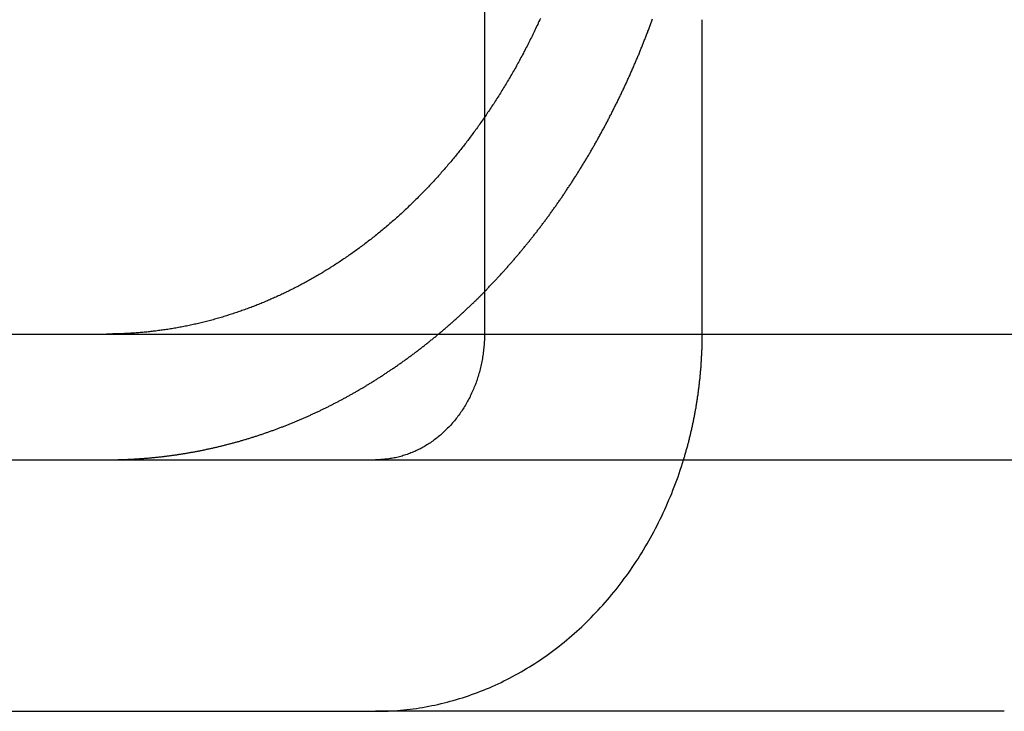
# Model space of a CAD drawing. Extents: x 3099 to 3864, y -193 to 401.
# Drawn here: x 3642 to 3650, y 308 to 314 of the extents above; entities that cross this region are included whole.
import ezdxf

# ---------------------------------------------------------------- set-up
doc = ezdxf.new("R2010")
doc.units = 0
doc.header["$LTSCALE"] = 10
doc.linetypes.add('VERDECKT', pattern=[0.375, 0.25, -0.125])
doc.layers.get('0').update_dxf_attribs({"linetype": 'CONTINUOUS'})

# ---------------------------------------------------------------- blocks, each defined once
blk = doc.blocks.new('A$C45944AD3')
at = {"color": 1, "linetype": 'VERDECKT', "extrusion": (-2e-16, 1, -2e-16)}
for p, q in [((-252.6413, 92.7045), (-252.6413, 108.7045)), ((-254.3734, 94.427), (-254.3734, 92.7045))]:
    blk.add_line(p, q, dxfattribs=at)
at = {"color": 3, "linetype": 'CONTINUOUS', "extrusion": (-2e-16, 1, -2e-16)}
for p, q in [((-254.3734, 108.6778), (-254.3734, 94.427)), ((-300.9, 92.7045), (-40.9, 92.7045)), ((-300.9, 91.7045), (-177.9176, 91.7045)), ((-260.9, 89.7045), (-255.2394, 89.7045)), ((-250.2394, 89.7045), (-255.2394, 89.7045))]:
    blk.add_line(p, q, dxfattribs=at)
at = {"color": 3}
for points in [[(-253.929, 95.2137, 0), (-253.934, 95.202, 0), (-253.94, 95.1903, 0), (-253.945, 95.1787, 0), (-253.95, 95.1671, 0), (-253.956, 95.1554, 0), (-253.961, 95.1438, 0), (-253.967, 95.1322, 0), (-253.972, 95.1206, 0), (-253.978, 95.109, 0), (-253.983, 95.0975, 0), (-253.989, 95.0859, 0), (-253.995, 95.0744, 0), (-254, 95.0629, 0), (-254.006, 95.0514, 0), (-254.012, 95.0399, 0), (-254.018, 95.0284, 0), (-254.023, 95.017, 0), (-254.029, 95.0055, 0), (-254.035, 94.9941, 0), (-254.041, 94.9827, 0), (-254.047, 94.9713, 0), (-254.053, 94.96, 0), (-254.059, 94.9487, 0), (-254.064, 94.9373, 0), (-254.07, 94.926, 0), (-254.076, 94.9148, 0), (-254.083, 94.9035, 0), (-254.089, 94.8923, 0), (-254.095, 94.8811, 0), (-254.101, 94.8699, 0), (-254.107, 94.8587, 0), (-254.113, 94.8476, 0), (-254.119, 94.8365, 0), (-254.125, 94.8254, 0), (-254.132, 94.8143, 0), (-254.138, 94.8033, 0), (-254.144, 94.7923, 0), (-254.15, 94.7813, 0), (-254.157, 94.7703, 0), (-254.163, 94.7594, 0), (-254.169, 94.7485, 0), (-254.176, 94.7376, 0), (-254.182, 94.7267, 0), (-254.189, 94.7159, 0), (-254.195, 94.7051, 0), (-254.202, 94.6943, 0), (-254.208, 94.6836, 0), (-254.215, 94.6729, 0), (-254.221, 94.6622, 0), (-254.228, 94.6515, 0), (-254.234, 94.6409, 0), (-254.241, 94.6303, 0), (-254.247, 94.6197, 0), (-254.254, 94.6092, 0), (-254.26, 94.5987, 0), (-254.267, 94.5882, 0), (-254.274, 94.5778, 0), (-254.28, 94.5674, 0), (-254.287, 94.557, 0), (-254.294, 94.5466, 0), (-254.3, 94.5363, 0), (-254.307, 94.526, 0), (-254.314, 94.5158, 0), (-254.321, 94.5056, 0), (-254.327, 94.4954, 0), (-254.334, 94.4852, 0), (-254.341, 94.4751, 0), (-254.348, 94.4651, 0), (-254.355, 94.455, 0), (-254.361, 94.445, 0), (-254.368, 94.4351, 0), (-254.375, 94.4251, 0), (-254.382, 94.4152, 0), (-254.389, 94.4054, 0), (-254.396, 94.3955, 0), (-254.402, 94.3858, 0), (-254.409, 94.376, 0), (-254.416, 94.3663, 0), (-254.423, 94.3566, 0), (-254.43, 94.347, 0), (-254.437, 94.3374, 0), (-254.444, 94.3279, 0), (-254.451, 94.3184, 0), (-254.458, 94.3089, 0), (-254.465, 94.2994, 0), (-254.472, 94.2901, 0), (-254.479, 94.2807, 0), (-254.486, 94.2714, 0), (-254.492, 94.2621, 0), (-254.499, 94.2529, 0), (-254.506, 94.2437, 0), (-254.513, 94.2346, 0), (-254.52, 94.2255, 0), (-254.527, 94.2164, 0), (-254.534, 94.2074, 0), (-254.541, 94.1985, 0), (-254.548, 94.1895, 0), (-254.555, 94.1807, 0), (-254.562, 94.1718, 0), (-254.569, 94.163, 0), (-254.576, 94.1542, 0), (-254.583, 94.1454, 0), (-254.591, 94.1366, 0), (-254.598, 94.1278, 0), (-254.605, 94.1191, 0), (-254.612, 94.1103, 0), (-254.619, 94.1015, 0), (-254.627, 94.0927, 0), (-254.634, 94.0839, 0), (-254.641, 94.0752, 0), (-254.649, 94.0664, 0), (-254.656, 94.0577, 0), (-254.664, 94.0489, 0), (-254.671, 94.0402, 0), (-254.679, 94.0315, 0), (-254.686, 94.0227, 0), (-254.694, 94.014, 0), (-254.701, 94.0053, 0), (-254.709, 93.9966, 0), (-254.717, 93.9879, 0), (-254.724, 93.9793, 0), (-254.732, 93.9706, 0), (-254.74, 93.9619, 0), (-254.748, 93.9533, 0), (-254.755, 93.9447, 0), (-254.763, 93.9361, 0), (-254.771, 93.9275, 0), (-254.779, 93.9189, 0), (-254.787, 93.9103, 0), (-254.795, 93.9017, 0), (-254.803, 93.8932, 0), (-254.811, 93.8846, 0), (-254.819, 93.8761, 0), (-254.827, 93.8676, 0), (-254.835, 93.8591, 0), (-254.843, 93.8506, 0), (-254.851, 93.8422, 0), (-254.86, 93.8338, 0), (-254.868, 93.8253, 0), (-254.876, 93.8169, 0), (-254.884, 93.8085, 0), (-254.893, 93.8002, 0), (-254.901, 93.7918, 0), (-254.909, 93.7835, 0), (-254.918, 93.7752, 0), (-254.926, 93.7669, 0), (-254.934, 93.7587, 0), (-254.943, 93.7504, 0), (-254.951, 93.7422, 0), (-254.96, 93.734, 0), (-254.968, 93.7258, 0), (-254.977, 93.7177, 0), (-254.985, 93.7095, 0), (-254.994, 93.7014, 0), (-255.003, 93.6933, 0), (-255.011, 93.6853, 0), (-255.02, 93.6773, 0), (-255.028, 93.6693, 0), (-255.037, 93.6613, 0), (-255.046, 93.6533, 0), (-255.055, 93.6454, 0), (-255.063, 93.6375, 0), (-255.072, 93.6296, 0), (-255.081, 93.6218, 0), (-255.09, 93.614, 0), (-255.098, 93.6062, 0), (-255.107, 93.5984, 0), (-255.116, 93.5907, 0), (-255.125, 93.583, 0), (-255.134, 93.5753, 0), (-255.143, 93.5677, 0), (-255.152, 93.5601, 0), (-255.161, 93.5525, 0), (-255.17, 93.545, 0), (-255.179, 93.5374, 0), (-255.188, 93.53, 0), (-255.197, 93.5225, 0), (-255.206, 93.5151, 0), (-255.215, 93.5077, 0), (-255.224, 93.5004, 0), (-255.233, 93.4931, 0), (-255.242, 93.4858, 0), (-255.251, 93.4786, 0), (-255.26, 93.4713, 0), (-255.269, 93.4642, 0), (-255.278, 93.457, 0), (-255.288, 93.4499, 0), (-255.297, 93.4428, 0), (-255.306, 93.4358, 0), (-255.315, 93.4288, 0), (-255.324, 93.4218, 0), (-255.333, 93.4149, 0), (-255.343, 93.408, 0), (-255.352, 93.4011, 0), (-255.361, 93.3943, 0), (-255.37, 93.3875, 0), (-255.38, 93.3807, 0), (-255.389, 93.374, 0), (-255.398, 93.3673, 0), (-255.407, 93.3606, 0), (-255.417, 93.354, 0), (-255.426, 93.3474, 0), (-255.435, 93.3409, 0), (-255.445, 93.3344, 0), (-255.454, 93.3279, 0), (-255.463, 93.3215, 0), (-255.473, 93.3151, 0), (-255.482, 93.3087, 0), (-255.491, 93.3024, 0), (-255.501, 93.2961, 0), (-255.51, 93.2898, 0), (-255.519, 93.2836, 0), (-255.529, 93.2774, 0), (-255.538, 93.2713, 0), (-255.547, 93.2652, 0), (-255.556, 93.2591, 0), (-255.566, 93.2531, 0), (-255.575, 93.2471, 0), (-255.584, 93.2411, 0), (-255.594, 93.2352, 0), (-255.603, 93.2293, 0), (-255.612, 93.2235, 0), (-255.622, 93.2177, 0), (-255.631, 93.212, 0), (-255.64, 93.2062, 0), (-255.65, 93.2006, 0), (-255.659, 93.1949, 0), (-255.668, 93.1893, 0), (-255.678, 93.1838, 0), (-255.687, 93.1782, 0), (-255.696, 93.1728, 0), (-255.706, 93.1673, 0), (-255.715, 93.1619, 0), (-255.724, 93.1565, 0), (-255.733, 93.1512, 0), (-255.743, 93.1459, 0), (-255.752, 93.1407, 0), (-255.761, 93.1355, 0), (-255.77, 93.1303, 0), (-255.78, 93.1252, 0), (-255.789, 93.1202, 0), (-255.798, 93.1151, 0), (-255.807, 93.1101, 0), (-255.816, 93.1052, 0), (-255.826, 93.1003, 0), (-255.835, 93.0954, 0), (-255.844, 93.0906, 0), (-255.853, 93.0858, 0), (-255.862, 93.081, 0), (-255.871, 93.0763, 0), (-255.881, 93.0716, 0), (-255.89, 93.0669, 0), (-255.899, 93.0622, 0), (-255.908, 93.0576, 0), (-255.918, 93.0529, 0), (-255.927, 93.0483, 0), (-255.937, 93.0437, 0), (-255.946, 93.0391, 0), (-255.955, 93.0346, 0), (-255.965, 93.0301, 0), (-255.974, 93.0255, 0), (-255.984, 93.0211, 0), (-255.993, 93.0166, 0), (-256.003, 93.0122, 0), (-256.013, 93.0077, 0), (-256.022, 93.0033, 0), (-256.032, 92.999, 0), (-256.042, 92.9946, 0), (-256.051, 92.9903, 0), (-256.061, 92.986, 0), (-256.071, 92.9817, 0), (-256.081, 92.9775, 0), (-256.091, 92.9732, 0), (-256.1, 92.969, 0), (-256.11, 92.9649, 0), (-256.12, 92.9607, 0), (-256.13, 92.9566, 0), (-256.14, 92.9525, 0), (-256.15, 92.9484, 0), (-256.16, 92.9444, 0), (-256.17, 92.9404, 0), (-256.18, 92.9364, 0), (-256.19, 92.9324, 0), (-256.2, 92.9285, 0), (-256.21, 92.9246, 0), (-256.22, 92.9207, 0), (-256.23, 92.9168, 0), (-256.241, 92.913, 0), (-256.251, 92.9092, 0), (-256.261, 92.9055, 0), (-256.271, 92.9017, 0), (-256.281, 92.898, 0), (-256.292, 92.8943, 0), (-256.302, 92.8907, 0), (-256.312, 92.8871, 0), (-256.322, 92.8835, 0), (-256.333, 92.88, 0), (-256.343, 92.8764, 0), (-256.353, 92.8729, 0), (-256.364, 92.8695, 0), (-256.374, 92.8661, 0), (-256.384, 92.8627, 0), (-256.395, 92.8593, 0), (-256.405, 92.856, 0), (-256.416, 92.8527, 0), (-256.426, 92.8495, 0), (-256.436, 92.8462, 0), (-256.447, 92.843, 0), (-256.457, 92.8399, 0), (-256.468, 92.8368, 0), (-256.478, 92.8337, 0), (-256.489, 92.8306, 0), (-256.499, 92.8276, 0), (-256.51, 92.8246, 0), (-256.52, 92.8217, 0), (-256.531, 92.8188, 0), (-256.541, 92.8159, 0), (-256.552, 92.8131, 0), (-256.562, 92.8103, 0), (-256.573, 92.8075, 0), (-256.583, 92.8048, 0), (-256.594, 92.8021, 0), (-256.605, 92.7995, 0), (-256.615, 92.7968, 0), (-256.626, 92.7943, 0), (-256.636, 92.7917, 0), (-256.647, 92.7892, 0), (-256.657, 92.7868, 0), (-256.668, 92.7843, 0), (-256.679, 92.782, 0), (-256.689, 92.7796, 0), (-256.7, 92.7773, 0), (-256.71, 92.775, 0), (-256.721, 92.7728, 0), (-256.732, 92.7706, 0), (-256.742, 92.7684, 0), (-256.753, 92.7663, 0), (-256.764, 92.7642, 0), (-256.774, 92.7621, 0), (-256.785, 92.7601, 0), (-256.795, 92.7581, 0), (-256.806, 92.7562, 0), (-256.817, 92.7543, 0), (-256.827, 92.7524, 0), (-256.838, 92.7506, 0), (-256.848, 92.7488, 0), (-256.859, 92.747, 0), (-256.87, 92.7453, 0), (-256.88, 92.7436, 0), (-256.891, 92.7419, 0), (-256.901, 92.7403, 0), (-256.912, 92.7387, 0), (-256.923, 92.7372, 0), (-256.933, 92.7357, 0), (-256.944, 92.7342, 0), (-256.954, 92.7328, 0), (-256.965, 92.7314, 0), (-256.975, 92.73, 0), (-256.986, 92.7287, 0), (-256.996, 92.7274, 0), (-257.007, 92.7261, 0), (-257.017, 92.7249, 0), (-257.028, 92.7237, 0), (-257.038, 92.7226, 0), (-257.049, 92.7215, 0), (-257.059, 92.7204, 0), (-257.07, 92.7194, 0), (-257.08, 92.7184, 0), (-257.09, 92.7174, 0), (-257.101, 92.7165, 0), (-257.111, 92.7156, 0), (-257.122, 92.7147, 0), (-257.132, 92.7139, 0), (-257.142, 92.7131, 0), (-257.153, 92.7124, 0), (-257.163, 92.7116, 0), (-257.173, 92.711, 0)], [(-257.173, 92.711, 0), (-257.175, 92.7109, 0), (-257.176, 92.7108, 0), (-257.178, 92.7107, 0), (-257.18, 92.7106, 0), (-257.181, 92.7105, 0), (-257.183, 92.7104, 0), (-257.184, 92.7103, 0), (-257.186, 92.7102, 0), (-257.188, 92.7101, 0), (-257.189, 92.71, 0), (-257.191, 92.7099, 0), (-257.192, 92.7098, 0), (-257.194, 92.7097, 0), (-257.196, 92.7096, 0), (-257.197, 92.7095, 0), (-257.199, 92.7094, 0), (-257.2, 92.7093, 0), (-257.202, 92.7092, 0), (-257.204, 92.7092, 0), (-257.205, 92.7091, 0), (-257.207, 92.709, 0), (-257.208, 92.7089, 0), (-257.21, 92.7088, 0), (-257.212, 92.7087, 0), (-257.213, 92.7087, 0), (-257.215, 92.7086, 0), (-257.217, 92.7085, 0), (-257.218, 92.7084, 0), (-257.22, 92.7083, 0), (-257.221, 92.7083, 0), (-257.223, 92.7082, 0), (-257.225, 92.7081, 0), (-257.226, 92.708, 0), (-257.228, 92.7079, 0), (-257.229, 92.7079, 0), (-257.231, 92.7078, 0), (-257.233, 92.7077, 0), (-257.234, 92.7077, 0), (-257.236, 92.7076, 0), (-257.237, 92.7075, 0), (-257.239, 92.7074, 0), (-257.241, 92.7074, 0), (-257.242, 92.7073, 0), (-257.244, 92.7072, 0), (-257.245, 92.7072, 0), (-257.247, 92.7071, 0), (-257.249, 92.707, 0), (-257.25, 92.707, 0), (-257.252, 92.7069, 0), (-257.254, 92.7069, 0), (-257.255, 92.7068, 0), (-257.257, 92.7067, 0), (-257.258, 92.7067, 0), (-257.26, 92.7066, 0), (-257.262, 92.7066, 0), (-257.263, 92.7065, 0), (-257.265, 92.7064, 0), (-257.266, 92.7064, 0), (-257.268, 92.7063, 0), (-257.27, 92.7063, 0), (-257.271, 92.7062, 0), (-257.273, 92.7062, 0), (-257.275, 92.7061, 0), (-257.276, 92.7061, 0), (-257.278, 92.706, 0), (-257.279, 92.706, 0), (-257.281, 92.7059, 0), (-257.283, 92.7059, 0), (-257.284, 92.7058, 0), (-257.286, 92.7058, 0), (-257.287, 92.7057, 0), (-257.289, 92.7057, 0), (-257.291, 92.7056, 0), (-257.292, 92.7056, 0), (-257.294, 92.7056, 0), (-257.296, 92.7055, 0), (-257.297, 92.7055, 0), (-257.299, 92.7054, 0), (-257.3, 92.7054, 0), (-257.302, 92.7054, 0), (-257.304, 92.7053, 0), (-257.305, 92.7053, 0), (-257.307, 92.7053, 0), (-257.309, 92.7052, 0), (-257.31, 92.7052, 0), (-257.312, 92.7051, 0), (-257.313, 92.7051, 0), (-257.315, 92.7051, 0), (-257.317, 92.7051, 0), (-257.318, 92.705, 0), (-257.32, 92.705, 0), (-257.322, 92.705, 0), (-257.323, 92.7049, 0), (-257.325, 92.7049, 0), (-257.326, 92.7049, 0), (-257.328, 92.7049, 0), (-257.33, 92.7048, 0), (-257.331, 92.7048, 0), (-257.333, 92.7048, 0), (-257.335, 92.7048, 0), (-257.336, 92.7047, 0), (-257.338, 92.7047, 0), (-257.339, 92.7047, 0), (-257.341, 92.7047, 0), (-257.343, 92.7047, 0), (-257.344, 92.7047, 0), (-257.346, 92.7046, 0), (-257.348, 92.7046, 0), (-257.349, 92.7046, 0), (-257.351, 92.7046, 0), (-257.352, 92.7046, 0), (-257.354, 92.7046, 0), (-257.356, 92.7046, 0), (-257.357, 92.7045, 0), (-257.359, 92.7045, 0), (-257.361, 92.7045, 0), (-257.362, 92.7045, 0), (-257.364, 92.7045, 0), (-257.365, 92.7045, 0), (-257.367, 92.7045, 0), (-257.369, 92.7045, 0), (-257.37, 92.7045, 0), (-257.372, 92.7045, 0), (-257.374, 92.7045, 0), (-257.375, 92.7045, 0), (-257.377, 92.7045, 0), (-257.379, 92.7045, 0)]]:
    blk.add_polyline3d(points, dxfattribs=at)
at = {"color": 1}
for points in [[(-257.173, 91.7099, 0), (-257.167, 91.7102, 0), (-257.16, 91.7106, 0), (-257.154, 91.711, 0), (-257.147, 91.7114, 0), (-257.141, 91.7118, 0), (-257.134, 91.7122, 0), (-257.127, 91.7126, 0), (-257.121, 91.713, 0), (-257.114, 91.7135, 0), (-257.108, 91.714, 0), (-257.101, 91.7144, 0), (-257.094, 91.7149, 0), (-257.088, 91.7154, 0), (-257.081, 91.7159, 0), (-257.075, 91.7164, 0), (-257.068, 91.717, 0), (-257.061, 91.7175, 0), (-257.055, 91.7181, 0), (-257.048, 91.7186, 0), (-257.041, 91.7192, 0), (-257.035, 91.7198, 0), (-257.028, 91.7204, 0), (-257.022, 91.721, 0), (-257.015, 91.7217, 0), (-257.008, 91.7223, 0), (-257.002, 91.723, 0), (-256.995, 91.7236, 0), (-256.988, 91.7243, 0), (-256.982, 91.725, 0), (-256.975, 91.7257, 0), (-256.968, 91.7264, 0), (-256.961, 91.7271, 0), (-256.955, 91.7279, 0), (-256.948, 91.7286, 0), (-256.941, 91.7294, 0), (-256.935, 91.7302, 0), (-256.928, 91.731, 0), (-256.921, 91.7318, 0), (-256.915, 91.7326, 0), (-256.908, 91.7334, 0), (-256.901, 91.7342, 0), (-256.894, 91.7351, 0), (-256.888, 91.736, 0), (-256.881, 91.7368, 0), (-256.874, 91.7377, 0), (-256.868, 91.7386, 0), (-256.861, 91.7395, 0), (-256.854, 91.7405, 0), (-256.847, 91.7414, 0), (-256.841, 91.7424, 0), (-256.834, 91.7433, 0), (-256.827, 91.7443, 0), (-256.82, 91.7453, 0), (-256.814, 91.7463, 0), (-256.807, 91.7473, 0), (-256.8, 91.7483, 0), (-256.793, 91.7494, 0), (-256.787, 91.7504, 0), (-256.78, 91.7515, 0), (-256.773, 91.7526, 0), (-256.766, 91.7537, 0), (-256.76, 91.7548, 0), (-256.753, 91.7559, 0), (-256.746, 91.757, 0), (-256.739, 91.7581, 0), (-256.732, 91.7593, 0), (-256.726, 91.7605, 0), (-256.719, 91.7616, 0), (-256.712, 91.7628, 0), (-256.705, 91.764, 0), (-256.699, 91.7652, 0), (-256.692, 91.7665, 0), (-256.685, 91.7677, 0), (-256.678, 91.769, 0), (-256.672, 91.7702, 0), (-256.665, 91.7715, 0), (-256.658, 91.7728, 0), (-256.651, 91.7741, 0), (-256.644, 91.7754, 0), (-256.638, 91.7767, 0), (-256.631, 91.7781, 0), (-256.624, 91.7794, 0), (-256.617, 91.7808, 0), (-256.611, 91.7822, 0), (-256.604, 91.7836, 0), (-256.597, 91.785, 0), (-256.59, 91.7864, 0), (-256.583, 91.7878, 0), (-256.577, 91.7893, 0), (-256.57, 91.7907, 0), (-256.563, 91.7922, 0), (-256.556, 91.7937, 0), (-256.55, 91.7951, 0), (-256.543, 91.7966, 0), (-256.536, 91.7982, 0), (-256.529, 91.7997, 0), (-256.523, 91.8012, 0), (-256.516, 91.8028, 0), (-256.509, 91.8043, 0), (-256.502, 91.8059, 0), (-256.495, 91.8075, 0), (-256.489, 91.8091, 0), (-256.482, 91.8107, 0), (-256.475, 91.8124, 0), (-256.468, 91.814, 0), (-256.462, 91.8156, 0), (-256.455, 91.8173, 0), (-256.448, 91.819, 0), (-256.441, 91.8207, 0), (-256.435, 91.8224, 0), (-256.428, 91.8241, 0), (-256.421, 91.8258, 0), (-256.414, 91.8276, 0), (-256.408, 91.8293, 0), (-256.401, 91.8311, 0), (-256.394, 91.8328, 0), (-256.388, 91.8346, 0), (-256.381, 91.8364, 0), (-256.374, 91.8382, 0), (-256.367, 91.8401, 0), (-256.361, 91.8419, 0), (-256.354, 91.8437, 0), (-256.347, 91.8456, 0), (-256.34, 91.8475, 0), (-256.334, 91.8494, 0), (-256.327, 91.8513, 0), (-256.32, 91.8532, 0), (-256.314, 91.8551, 0), (-256.307, 91.857, 0), (-256.3, 91.859, 0), (-256.294, 91.8609, 0), (-256.287, 91.8629, 0), (-256.28, 91.8649, 0), (-256.274, 91.8668, 0), (-256.267, 91.8688, 0), (-256.26, 91.8709, 0), (-256.253, 91.8729, 0), (-256.247, 91.8749, 0), (-256.24, 91.877, 0), (-256.234, 91.879, 0), (-256.227, 91.8811, 0), (-256.22, 91.8832, 0), (-256.214, 91.8853, 0), (-256.207, 91.8874, 0), (-256.2, 91.8895, 0), (-256.194, 91.8916, 0), (-256.187, 91.8937, 0), (-256.18, 91.8959, 0), (-256.174, 91.8981, 0), (-256.167, 91.9002, 0), (-256.161, 91.9024, 0), (-256.154, 91.9046, 0), (-256.147, 91.9068, 0), (-256.141, 91.909, 0), (-256.134, 91.9113, 0), (-256.128, 91.9135, 0), (-256.121, 91.9157, 0), (-256.114, 91.918, 0), (-256.108, 91.9203, 0), (-256.101, 91.9225, 0), (-256.095, 91.9248, 0), (-256.088, 91.9271, 0), (-256.082, 91.9295, 0), (-256.075, 91.9318, 0), (-256.069, 91.9341, 0), (-256.062, 91.9365, 0), (-256.056, 91.9388, 0), (-256.049, 91.9412, 0), (-256.043, 91.9436, 0), (-256.036, 91.9459, 0), (-256.03, 91.9483, 0), (-256.023, 91.9507, 0), (-256.017, 91.9532, 0), (-256.01, 91.9556, 0), (-256.004, 91.958, 0), (-255.997, 91.9605, 0), (-255.991, 91.9629, 0), (-255.984, 91.9654, 0), (-255.978, 91.9679, 0), (-255.971, 91.9704, 0), (-255.965, 91.9729, 0), (-255.958, 91.9754, 0), (-255.952, 91.9779, 0), (-255.946, 91.9804, 0), (-255.939, 91.983, 0), (-255.933, 91.9855, 0), (-255.926, 91.9881, 0), (-255.92, 91.9906, 0), (-255.914, 91.9932, 0), (-255.907, 91.9958, 0), (-255.901, 91.9984, 0), (-255.895, 92.001, 0), (-255.888, 92.0036, 0), (-255.882, 92.0063, 0), (-255.876, 92.0089, 0), (-255.869, 92.0115, 0), (-255.863, 92.0142, 0), (-255.857, 92.0168, 0), (-255.85, 92.0195, 0), (-255.844, 92.0222, 0), (-255.838, 92.0249, 0), (-255.831, 92.0276, 0), (-255.825, 92.0303, 0), (-255.819, 92.033, 0), (-255.813, 92.0357, 0), (-255.806, 92.0385, 0), (-255.8, 92.0412, 0), (-255.794, 92.0439, 0), (-255.788, 92.0467, 0), (-255.781, 92.0495, 0), (-255.775, 92.0522, 0), (-255.769, 92.055, 0), (-255.763, 92.0578, 0), (-255.757, 92.0606, 0), (-255.751, 92.0634, 0), (-255.744, 92.0662, 0), (-255.738, 92.069, 0), (-255.732, 92.0719, 0), (-255.726, 92.0747, 0), (-255.72, 92.0775, 0), (-255.714, 92.0804, 0), (-255.708, 92.0833, 0), (-255.702, 92.0861, 0), (-255.695, 92.089, 0), (-255.689, 92.0919, 0), (-255.683, 92.0948, 0), (-255.677, 92.0977, 0), (-255.671, 92.1006, 0), (-255.665, 92.1035, 0), (-255.659, 92.1064, 0), (-255.653, 92.1093, 0), (-255.647, 92.1123, 0), (-255.641, 92.1152, 0), (-255.635, 92.1181, 0), (-255.629, 92.1211, 0), (-255.623, 92.124, 0), (-255.617, 92.127, 0), (-255.611, 92.13, 0), (-255.605, 92.133, 0), (-255.599, 92.1359, 0), (-255.593, 92.1389, 0), (-255.588, 92.1419, 0), (-255.582, 92.1449, 0), (-255.576, 92.1479, 0), (-255.57, 92.151, 0), (-255.564, 92.154, 0), (-255.558, 92.157, 0), (-255.552, 92.16, 0), (-255.546, 92.1631, 0), (-255.541, 92.1661, 0), (-255.535, 92.1692, 0), (-255.529, 92.1723, 0), (-255.523, 92.1754, 0), (-255.517, 92.1785, 0), (-255.511, 92.1816, 0), (-255.506, 92.1847, 0), (-255.5, 92.1879, 0), (-255.494, 92.1911, 0), (-255.488, 92.1942, 0), (-255.482, 92.1974, 0), (-255.476, 92.2006, 0), (-255.47, 92.2038, 0), (-255.464, 92.2071, 0), (-255.459, 92.2103, 0), (-255.453, 92.2136, 0), (-255.447, 92.2169, 0), (-255.441, 92.2201, 0), (-255.435, 92.2234, 0), (-255.429, 92.2268, 0), (-255.423, 92.2301, 0), (-255.417, 92.2334, 0), (-255.411, 92.2368, 0), (-255.405, 92.2401, 0), (-255.4, 92.2435, 0), (-255.394, 92.2469, 0), (-255.388, 92.2503, 0), (-255.382, 92.2538, 0), (-255.376, 92.2572, 0), (-255.37, 92.2606, 0), (-255.364, 92.2641, 0), (-255.358, 92.2676, 0), (-255.352, 92.2711, 0), (-255.346, 92.2746, 0), (-255.34, 92.2781, 0), (-255.334, 92.2816, 0), (-255.328, 92.2852, 0), (-255.322, 92.2887, 0), (-255.316, 92.2923, 0), (-255.31, 92.2959, 0), (-255.305, 92.2995, 0), (-255.299, 92.3031, 0), (-255.293, 92.3067, 0), (-255.287, 92.3104, 0), (-255.281, 92.314, 0), (-255.275, 92.3177, 0), (-255.269, 92.3214, 0), (-255.263, 92.3251, 0), (-255.257, 92.3288, 0), (-255.251, 92.3325, 0), (-255.245, 92.3362, 0), (-255.239, 92.34, 0), (-255.233, 92.3437, 0), (-255.227, 92.3475, 0), (-255.221, 92.3513, 0), (-255.215, 92.3551, 0), (-255.209, 92.3589, 0), (-255.203, 92.3627, 0), (-255.197, 92.3666, 0), (-255.191, 92.3704, 0), (-255.185, 92.3743, 0), (-255.179, 92.3782, 0), (-255.173, 92.382, 0), (-255.168, 92.386, 0), (-255.162, 92.3899, 0), (-255.156, 92.3938, 0), (-255.15, 92.3977, 0), (-255.144, 92.4017, 0), (-255.138, 92.4057, 0), (-255.132, 92.4097, 0), (-255.126, 92.4137, 0), (-255.12, 92.4177, 0), (-255.114, 92.4217, 0), (-255.108, 92.4257, 0), (-255.102, 92.4298, 0), (-255.096, 92.4338, 0), (-255.09, 92.4379, 0), (-255.084, 92.442, 0), (-255.078, 92.4461, 0), (-255.072, 92.4502, 0), (-255.066, 92.4543, 0), (-255.06, 92.4585, 0), (-255.054, 92.4626, 0), (-255.049, 92.4668, 0), (-255.043, 92.471, 0), (-255.037, 92.4752, 0), (-255.031, 92.4794, 0), (-255.025, 92.4836, 0), (-255.019, 92.4878, 0), (-255.013, 92.4921, 0), (-255.007, 92.4963, 0), (-255.001, 92.5006, 0), (-254.995, 92.5048, 0), (-254.989, 92.5091, 0), (-254.983, 92.5134, 0), (-254.978, 92.5177, 0), (-254.972, 92.5221, 0), (-254.966, 92.5264, 0), (-254.96, 92.5308, 0), (-254.954, 92.5351, 0), (-254.948, 92.5395, 0), (-254.942, 92.5439, 0), (-254.936, 92.5483, 0), (-254.93, 92.5527, 0), (-254.924, 92.5571, 0), (-254.919, 92.5615, 0), (-254.913, 92.566, 0), (-254.907, 92.5704, 0), (-254.901, 92.5749, 0), (-254.895, 92.5794, 0), (-254.889, 92.5839, 0), (-254.883, 92.5884, 0), (-254.878, 92.5929, 0), (-254.872, 92.5974, 0), (-254.866, 92.602, 0), (-254.86, 92.6065, 0), (-254.854, 92.6111, 0), (-254.848, 92.6157, 0), (-254.843, 92.6202, 0), (-254.837, 92.6248, 0), (-254.831, 92.6294, 0), (-254.825, 92.6341, 0), (-254.819, 92.6387, 0), (-254.813, 92.6433, 0), (-254.808, 92.648, 0), (-254.802, 92.6526, 0), (-254.796, 92.6573, 0), (-254.79, 92.662, 0), (-254.785, 92.6667, 0), (-254.779, 92.6714, 0), (-254.773, 92.6761, 0), (-254.767, 92.6808, 0), (-254.761, 92.6856, 0), (-254.756, 92.6903, 0), (-254.75, 92.6951, 0), (-254.744, 92.6999, 0), (-254.738, 92.7046, 0), (-254.733, 92.7094, 0), (-254.727, 92.7142, 0), (-254.721, 92.719, 0), (-254.716, 92.7239, 0), (-254.71, 92.7287, 0), (-254.704, 92.7335, 0), (-254.698, 92.7384, 0), (-254.693, 92.7433, 0), (-254.687, 92.7481, 0), (-254.681, 92.753, 0), (-254.676, 92.7579, 0), (-254.67, 92.7628, 0), (-254.664, 92.7677, 0), (-254.659, 92.7727, 0), (-254.653, 92.7776, 0), (-254.647, 92.7825, 0), (-254.642, 92.7875, 0), (-254.636, 92.7925, 0), (-254.631, 92.7974, 0), (-254.625, 92.8024, 0), (-254.619, 92.8074, 0), (-254.614, 92.8124, 0), (-254.608, 92.8174, 0), (-254.602, 92.8224, 0), (-254.597, 92.8275, 0), (-254.591, 92.8325, 0), (-254.586, 92.8376, 0), (-254.58, 92.8426, 0), (-254.575, 92.8477, 0), (-254.569, 92.8528, 0), (-254.563, 92.8578, 0), (-254.558, 92.8629, 0), (-254.552, 92.868, 0), (-254.547, 92.8732, 0), (-254.541, 92.8783, 0), (-254.536, 92.8834, 0), (-254.53, 92.8885, 0), (-254.525, 92.8937, 0), (-254.519, 92.8988, 0), (-254.514, 92.904, 0), (-254.508, 92.9092, 0), (-254.503, 92.9143, 0), (-254.497, 92.9195, 0), (-254.492, 92.9247, 0), (-254.487, 92.9299, 0), (-254.481, 92.9351, 0), (-254.476, 92.9403, 0), (-254.47, 92.9456, 0), (-254.465, 92.9508, 0), (-254.459, 92.956, 0), (-254.454, 92.9613, 0), (-254.449, 92.9665, 0), (-254.443, 92.9718, 0), (-254.438, 92.9771, 0), (-254.433, 92.9824, 0), (-254.427, 92.9876, 0), (-254.422, 92.9929, 0), (-254.417, 92.9982, 0), (-254.411, 93.0035, 0), (-254.406, 93.0089, 0), (-254.401, 93.0142, 0), (-254.395, 93.0195, 0), (-254.39, 93.0248, 0), (-254.385, 93.0302, 0), (-254.379, 93.0355, 0), (-254.374, 93.0409, 0), (-254.369, 93.0462, 0), (-254.364, 93.0516, 0), (-254.358, 93.057, 0), (-254.353, 93.0624, 0), (-254.348, 93.0678, 0), (-254.343, 93.0731, 0), (-254.338, 93.0785, 0), (-254.332, 93.084, 0), (-254.327, 93.0894, 0), (-254.322, 93.0948, 0), (-254.317, 93.1002, 0), (-254.312, 93.1056, 0), (-254.306, 93.1111, 0), (-254.301, 93.1165, 0), (-254.296, 93.122, 0), (-254.291, 93.1274, 0), (-254.286, 93.1329, 0), (-254.281, 93.1383, 0), (-254.276, 93.1438, 0), (-254.271, 93.1493, 0), (-254.266, 93.1547, 0), (-254.261, 93.1602, 0), (-254.256, 93.1657, 0), (-254.25, 93.1712, 0), (-254.245, 93.1767, 0), (-254.24, 93.1822, 0), (-254.235, 93.1877, 0), (-254.23, 93.1932, 0), (-254.225, 93.1987, 0), (-254.22, 93.2042, 0), (-254.215, 93.2098, 0), (-254.211, 93.2153, 0), (-254.206, 93.2208, 0), (-254.201, 93.2264, 0), (-254.196, 93.2319, 0), (-254.191, 93.2374, 0), (-254.186, 93.243, 0), (-254.181, 93.2485, 0), (-254.176, 93.2541, 0), (-254.171, 93.2596, 0), (-254.166, 93.2652, 0), (-254.161, 93.2708, 0), (-254.157, 93.2763, 0), (-254.152, 93.2819, 0), (-254.147, 93.2875, 0), (-254.142, 93.293, 0), (-254.137, 93.2986, 0), (-254.133, 93.3042, 0), (-254.128, 93.3098, 0), (-254.123, 93.3154, 0), (-254.118, 93.321, 0), (-254.113, 93.3265, 0), (-254.109, 93.3321, 0), (-254.104, 93.3377, 0), (-254.099, 93.3433, 0), (-254.095, 93.3489, 0), (-254.09, 93.3545, 0), (-254.085, 93.3601, 0), (-254.081, 93.3657, 0), (-254.076, 93.3713, 0), (-254.071, 93.3769, 0), (-254.067, 93.3826, 0), (-254.062, 93.3882, 0), (-254.057, 93.3938, 0), (-254.053, 93.3994, 0), (-254.048, 93.405, 0), (-254.044, 93.4106, 0), (-254.039, 93.4162, 0), (-254.034, 93.4218, 0), (-254.03, 93.4275, 0), (-254.025, 93.4331, 0), (-254.021, 93.4387, 0), (-254.016, 93.4443, 0), (-254.012, 93.4499, 0), (-254.007, 93.4556, 0), (-254.003, 93.4612, 0), (-253.998, 93.4668, 0), (-253.994, 93.4724, 0), (-253.989, 93.4781, 0), (-253.985, 93.4837, 0), (-253.981, 93.4894, 0), (-253.976, 93.4951, 0), (-253.972, 93.5008, 0), (-253.967, 93.5066, 0), (-253.963, 93.5123, 0), (-253.958, 93.5181, 0), (-253.954, 93.5238, 0), (-253.949, 93.5296, 0), (-253.945, 93.5354, 0), (-253.94, 93.5412, 0), (-253.936, 93.547, 0), (-253.931, 93.5529, 0), (-253.927, 93.5587, 0), (-253.923, 93.5646, 0), (-253.918, 93.5705, 0), (-253.914, 93.5764, 0), (-253.909, 93.5823, 0), (-253.905, 93.5882, 0), (-253.9, 93.5942, 0), (-253.896, 93.6001, 0), (-253.891, 93.6061, 0), (-253.887, 93.6121, 0), (-253.883, 93.6181, 0), (-253.878, 93.6241, 0), (-253.874, 93.6301, 0), (-253.869, 93.6361, 0), (-253.865, 93.6422, 0), (-253.86, 93.6482, 0), (-253.856, 93.6543, 0), (-253.852, 93.6604, 0), (-253.847, 93.6665, 0), (-253.843, 93.6726, 0), (-253.838, 93.6788, 0), (-253.834, 93.6849, 0), (-253.829, 93.6911, 0), (-253.825, 93.6972, 0), (-253.821, 93.7034, 0), (-253.816, 93.7096, 0), (-253.812, 93.7158, 0), (-253.807, 93.722, 0), (-253.803, 93.7283, 0), (-253.799, 93.7345, 0), (-253.794, 93.7408, 0), (-253.79, 93.7471, 0), (-253.785, 93.7533, 0), (-253.781, 93.7596, 0), (-253.777, 93.766, 0), (-253.772, 93.7723, 0), (-253.768, 93.7786, 0), (-253.764, 93.785, 0), (-253.759, 93.7913, 0), (-253.755, 93.7977, 0), (-253.751, 93.8041, 0), (-253.746, 93.8105, 0), (-253.742, 93.8169, 0), (-253.738, 93.8233, 0), (-253.733, 93.8298, 0), (-253.729, 93.8362, 0), (-253.725, 93.8427, 0), (-253.72, 93.8491, 0), (-253.716, 93.8556, 0), (-253.712, 93.8621, 0), (-253.707, 93.8686, 0), (-253.703, 93.8751, 0), (-253.699, 93.8817, 0), (-253.694, 93.8882, 0), (-253.69, 93.8948, 0), (-253.686, 93.9013, 0), (-253.682, 93.9079, 0), (-253.677, 93.9145, 0), (-253.673, 93.9211, 0), (-253.669, 93.9277, 0), (-253.664, 93.9343, 0), (-253.66, 93.941, 0), (-253.656, 93.9476, 0), (-253.652, 93.9543, 0), (-253.647, 93.961, 0), (-253.643, 93.9676, 0), (-253.639, 93.9743, 0), (-253.635, 93.981, 0), (-253.631, 93.9877, 0), (-253.626, 93.9945, 0), (-253.622, 94.0012, 0), (-253.618, 94.0079, 0), (-253.614, 94.0147, 0), (-253.61, 94.0215, 0), (-253.605, 94.0282, 0), (-253.601, 94.035, 0), (-253.597, 94.0418, 0), (-253.593, 94.0486, 0), (-253.589, 94.0554, 0), (-253.585, 94.0623, 0), (-253.58, 94.0691, 0), (-253.576, 94.0759, 0), (-253.572, 94.0828, 0), (-253.568, 94.0897, 0), (-253.564, 94.0965, 0), (-253.56, 94.1034, 0), (-253.556, 94.1103, 0), (-253.552, 94.1172, 0), (-253.547, 94.1241, 0), (-253.543, 94.1311, 0), (-253.539, 94.138, 0), (-253.535, 94.1449, 0), (-253.531, 94.1519, 0), (-253.527, 94.1589, 0), (-253.523, 94.1658, 0), (-253.519, 94.1728, 0), (-253.515, 94.1798, 0), (-253.511, 94.1868, 0), (-253.507, 94.1938, 0), (-253.503, 94.2008, 0), (-253.499, 94.2078, 0), (-253.495, 94.2149, 0), (-253.491, 94.2219, 0), (-253.487, 94.2289, 0), (-253.483, 94.236, 0), (-253.479, 94.2431, 0), (-253.475, 94.2501, 0), (-253.471, 94.2572, 0), (-253.467, 94.2643, 0), (-253.463, 94.2714, 0), (-253.459, 94.2785, 0), (-253.455, 94.2856, 0), (-253.451, 94.2927, 0), (-253.447, 94.2999, 0), (-253.443, 94.307, 0), (-253.44, 94.3141, 0), (-253.436, 94.3213, 0), (-253.432, 94.3285, 0), (-253.428, 94.3356, 0), (-253.424, 94.3428, 0), (-253.42, 94.35, 0), (-253.416, 94.3572, 0), (-253.413, 94.3644, 0), (-253.409, 94.3716, 0), (-253.405, 94.3788, 0), (-253.401, 94.386, 0), (-253.397, 94.3932, 0), (-253.393, 94.4004, 0), (-253.39, 94.4077, 0), (-253.386, 94.4149, 0), (-253.382, 94.4222, 0), (-253.378, 94.4294, 0), (-253.375, 94.4367, 0), (-253.371, 94.444, 0), (-253.367, 94.4512, 0), (-253.363, 94.4585, 0), (-253.36, 94.4658, 0), (-253.356, 94.4731, 0), (-253.352, 94.4804, 0), (-253.349, 94.4877, 0), (-253.345, 94.495, 0), (-253.341, 94.5023, 0), (-253.338, 94.5097, 0), (-253.334, 94.517, 0), (-253.33, 94.5243, 0), (-253.327, 94.5317, 0), (-253.323, 94.539, 0), (-253.319, 94.5464, 0), (-253.316, 94.5537, 0), (-253.312, 94.5611, 0), (-253.308, 94.5684, 0), (-253.305, 94.5758, 0), (-253.301, 94.5832, 0), (-253.298, 94.5906, 0), (-253.294, 94.598, 0), (-253.291, 94.6053, 0), (-253.287, 94.6127, 0), (-253.284, 94.6201, 0), (-253.28, 94.6275, 0), (-253.277, 94.6349, 0), (-253.273, 94.6424, 0), (-253.27, 94.6498, 0), (-253.266, 94.6572, 0), (-253.263, 94.6646, 0), (-253.259, 94.672, 0), (-253.256, 94.6795, 0), (-253.252, 94.6869, 0), (-253.249, 94.6943, 0), (-253.245, 94.7018, 0), (-253.242, 94.7092, 0), (-253.239, 94.7167, 0), (-253.235, 94.7241, 0), (-253.232, 94.7316, 0), (-253.228, 94.739, 0), (-253.225, 94.7465, 0), (-253.222, 94.7539, 0), (-253.218, 94.7614, 0), (-253.215, 94.7689, 0), (-253.212, 94.7763, 0), (-253.208, 94.7838, 0), (-253.205, 94.7913, 0), (-253.202, 94.7988, 0), (-253.198, 94.8062, 0), (-253.195, 94.8137, 0), (-253.192, 94.8212, 0), (-253.189, 94.8287, 0), (-253.185, 94.8362, 0), (-253.182, 94.8437, 0), (-253.179, 94.8512, 0), (-253.176, 94.8587, 0), (-253.172, 94.8662, 0), (-253.169, 94.8737, 0), (-253.166, 94.8811, 0), (-253.163, 94.8886, 0), (-253.16, 94.8961, 0), (-253.157, 94.9036, 0), (-253.153, 94.9111, 0), (-253.15, 94.9187, 0), (-253.147, 94.9262, 0), (-253.144, 94.9337, 0), (-253.141, 94.9412, 0), (-253.138, 94.9487, 0), (-253.135, 94.9562, 0), (-253.132, 94.9637, 0), (-253.129, 94.9712, 0), (-253.126, 94.9787, 0), (-253.123, 94.9862, 0), (-253.12, 94.9937, 0), (-253.117, 95.0012, 0), (-253.114, 95.0087, 0), (-253.111, 95.0162, 0), (-253.108, 95.0237, 0), (-253.105, 95.0312, 0), (-253.102, 95.0388, 0), (-253.099, 95.0463, 0), (-253.096, 95.0538, 0), (-253.093, 95.0613, 0), (-253.09, 95.0688, 0), (-253.087, 95.0763, 0), (-253.084, 95.0838, 0), (-253.081, 95.0913, 0), (-253.078, 95.0988, 0), (-253.075, 95.1063, 0), (-253.073, 95.1137, 0), (-253.07, 95.1212, 0), (-253.067, 95.1287, 0), (-253.064, 95.1362, 0), (-253.061, 95.1437, 0), (-253.058, 95.1512, 0), (-253.056, 95.1587, 0), (-253.053, 95.1661, 0), (-253.05, 95.1736, 0), (-253.047, 95.1811, 0), (-253.045, 95.1886, 0), (-253.042, 95.196, 0), (-253.039, 95.2035, 0), (-253.036, 95.211, 0)], [(-257.379, 91.7045, 0), (-257.377, 91.7045, 0), (-257.375, 91.7045, 0), (-257.374, 91.7045, 0), (-257.372, 91.7045, 0), (-257.37, 91.7045, 0), (-257.369, 91.7045, 0), (-257.367, 91.7045, 0), (-257.365, 91.7045, 0), (-257.364, 91.7045, 0), (-257.362, 91.7045, 0), (-257.361, 91.7045, 0), (-257.359, 91.7045, 0), (-257.357, 91.7045, 0), (-257.356, 91.7045, 0), (-257.354, 91.7046, 0), (-257.352, 91.7046, 0), (-257.351, 91.7046, 0), (-257.349, 91.7046, 0), (-257.347, 91.7046, 0), (-257.346, 91.7046, 0), (-257.344, 91.7046, 0), (-257.343, 91.7046, 0), (-257.341, 91.7047, 0), (-257.339, 91.7047, 0), (-257.338, 91.7047, 0), (-257.336, 91.7047, 0), (-257.334, 91.7047, 0), (-257.333, 91.7047, 0), (-257.331, 91.7048, 0), (-257.33, 91.7048, 0), (-257.328, 91.7048, 0), (-257.326, 91.7048, 0), (-257.325, 91.7048, 0), (-257.323, 91.7049, 0), (-257.321, 91.7049, 0), (-257.32, 91.7049, 0), (-257.318, 91.7049, 0), (-257.317, 91.705, 0), (-257.315, 91.705, 0), (-257.313, 91.705, 0), (-257.312, 91.705, 0), (-257.31, 91.7051, 0), (-257.308, 91.7051, 0), (-257.307, 91.7051, 0), (-257.305, 91.7052, 0), (-257.304, 91.7052, 0), (-257.302, 91.7052, 0), (-257.3, 91.7052, 0), (-257.299, 91.7053, 0), (-257.297, 91.7053, 0), (-257.295, 91.7053, 0), (-257.294, 91.7054, 0), (-257.292, 91.7054, 0), (-257.291, 91.7055, 0), (-257.289, 91.7055, 0), (-257.287, 91.7055, 0), (-257.286, 91.7056, 0), (-257.284, 91.7056, 0), (-257.282, 91.7056, 0), (-257.281, 91.7057, 0), (-257.279, 91.7057, 0), (-257.278, 91.7058, 0), (-257.276, 91.7058, 0), (-257.274, 91.7058, 0), (-257.273, 91.7059, 0), (-257.271, 91.7059, 0), (-257.27, 91.706, 0), (-257.268, 91.706, 0), (-257.266, 91.7061, 0), (-257.265, 91.7061, 0), (-257.263, 91.7062, 0), (-257.261, 91.7062, 0), (-257.26, 91.7063, 0), (-257.258, 91.7063, 0), (-257.257, 91.7064, 0), (-257.255, 91.7064, 0), (-257.253, 91.7065, 0), (-257.252, 91.7065, 0), (-257.25, 91.7066, 0), (-257.249, 91.7066, 0), (-257.247, 91.7067, 0), (-257.245, 91.7067, 0), (-257.244, 91.7068, 0), (-257.242, 91.7068, 0), (-257.241, 91.7069, 0), (-257.239, 91.707, 0), (-257.237, 91.707, 0), (-257.236, 91.7071, 0), (-257.234, 91.7071, 0), (-257.232, 91.7072, 0), (-257.231, 91.7072, 0), (-257.229, 91.7073, 0), (-257.228, 91.7074, 0), (-257.226, 91.7074, 0), (-257.224, 91.7075, 0), (-257.223, 91.7076, 0), (-257.221, 91.7076, 0), (-257.22, 91.7077, 0), (-257.218, 91.7078, 0), (-257.216, 91.7078, 0), (-257.215, 91.7079, 0), (-257.213, 91.708, 0), (-257.212, 91.708, 0), (-257.21, 91.7081, 0), (-257.208, 91.7082, 0), (-257.207, 91.7082, 0), (-257.205, 91.7083, 0), (-257.204, 91.7084, 0), (-257.202, 91.7085, 0), (-257.2, 91.7085, 0), (-257.199, 91.7086, 0), (-257.197, 91.7087, 0), (-257.196, 91.7088, 0), (-257.194, 91.7088, 0), (-257.192, 91.7089, 0), (-257.191, 91.709, 0), (-257.189, 91.7091, 0), (-257.188, 91.7091, 0), (-257.186, 91.7092, 0), (-257.184, 91.7093, 0), (-257.183, 91.7094, 0), (-257.181, 91.7095, 0), (-257.18, 91.7095, 0), (-257.178, 91.7096, 0), (-257.176, 91.7097, 0), (-257.175, 91.7098, 0), (-257.173, 91.7099, 0)]]:
    blk.add_polyline3d(points, dxfattribs=at)
at = {"color": 1, "linetype": 'VERDECKT'}
for points in [[(-254.373, 92.7045, 0), (-254.373, 92.6922, 0), (-254.374, 92.6799, 0), (-254.374, 92.6677, 0), (-254.374, 92.6554, 0), (-254.375, 92.6432, 0), (-254.376, 92.6309, 0), (-254.377, 92.6187, 0), (-254.378, 92.6065, 0), (-254.379, 92.5943, 0), (-254.38, 92.5821, 0), (-254.381, 92.5699, 0), (-254.383, 92.5577, 0), (-254.384, 92.5456, 0), (-254.386, 92.5335, 0), (-254.388, 92.5214, 0), (-254.39, 92.5094, 0), (-254.392, 92.4974, 0), (-254.394, 92.4854, 0), (-254.397, 92.4734, 0), (-254.399, 92.4615, 0), (-254.402, 92.4496, 0), (-254.405, 92.4378, 0), (-254.408, 92.426, 0), (-254.411, 92.4142, 0), (-254.414, 92.4025, 0), (-254.417, 92.3908, 0), (-254.42, 92.3792, 0), (-254.424, 92.3676, 0), (-254.428, 92.3561, 0), (-254.431, 92.3446, 0), (-254.435, 92.3332, 0), (-254.439, 92.3218, 0), (-254.443, 92.3105, 0), (-254.448, 92.2992, 0), (-254.452, 92.288, 0), (-254.457, 92.2769, 0), (-254.461, 92.2659, 0), (-254.466, 92.2549, 0), (-254.471, 92.2439, 0), (-254.476, 92.2331, 0), (-254.481, 92.2223, 0), (-254.486, 92.2116, 0), (-254.491, 92.2009, 0), (-254.497, 92.1904, 0), (-254.502, 92.1799, 0), (-254.508, 92.1695, 0), (-254.513, 92.1591, 0), (-254.519, 92.1489, 0), (-254.525, 92.1387, 0), (-254.531, 92.1287, 0), (-254.538, 92.1187, 0), (-254.544, 92.1088, 0), (-254.55, 92.099, 0), (-254.557, 92.0892, 0), (-254.563, 92.0796, 0), (-254.57, 92.0701, 0), (-254.577, 92.0606, 0), (-254.584, 92.0513, 0), (-254.591, 92.0421, 0), (-254.598, 92.0329, 0), (-254.605, 92.0239, 0), (-254.612, 92.0149, 0), (-254.62, 92.0061, 0), (-254.627, 91.9974, 0), (-254.635, 91.9887, 0), (-254.642, 91.9802, 0), (-254.65, 91.9718, 0), (-254.658, 91.9635, 0), (-254.666, 91.9553, 0), (-254.674, 91.9473, 0), (-254.682, 91.9393, 0), (-254.69, 91.9315, 0), (-254.698, 91.9237, 0), (-254.707, 91.9161, 0), (-254.715, 91.9086, 0), (-254.724, 91.9013, 0), (-254.732, 91.894, 0), (-254.741, 91.8869, 0), (-254.749, 91.8799, 0), (-254.758, 91.873, 0), (-254.767, 91.8663, 0), (-254.776, 91.8596, 0), (-254.785, 91.8531, 0), (-254.794, 91.8467, 0), (-254.803, 91.8405, 0), (-254.813, 91.8344, 0), (-254.822, 91.8284, 0), (-254.831, 91.8226, 0), (-254.841, 91.8168, 0), (-254.85, 91.8113, 0), (-254.86, 91.8058, 0), (-254.869, 91.8005, 0), (-254.879, 91.7953, 0), (-254.888, 91.7903, 0), (-254.898, 91.7854, 0), (-254.908, 91.7806, 0), (-254.918, 91.776, 0), (-254.928, 91.7715, 0), (-254.938, 91.7671, 0), (-254.948, 91.7629, 0), (-254.958, 91.7589, 0), (-254.968, 91.7549, 0), (-254.978, 91.7512, 0), (-254.988, 91.7475, 0), (-254.998, 91.744, 0), (-255.008, 91.7407, 0), (-255.019, 91.7375, 0), (-255.029, 91.7344, 0), (-255.039, 91.7315, 0), (-255.05, 91.7288, 0), (-255.06, 91.7262, 0), (-255.07, 91.7237, 0), (-255.081, 91.7214, 0), (-255.091, 91.7192, 0), (-255.102, 91.7172, 0), (-255.112, 91.7153, 0), (-255.123, 91.7136, 0), (-255.133, 91.712, 0), (-255.144, 91.7106, 0), (-255.155, 91.7093, 0), (-255.165, 91.7082, 0), (-255.176, 91.7072, 0), (-255.186, 91.7064, 0), (-255.197, 91.7057, 0), (-255.208, 91.7052, 0), (-255.218, 91.7048, 0), (-255.229, 91.7046, 0), (-255.239, 91.7045, 0)], [(-252.79, 91.7045, 0), (-252.788, 91.712, 0), (-252.785, 91.7195, 0), (-252.783, 91.727, 0), (-252.781, 91.7346, 0), (-252.779, 91.7421, 0), (-252.776, 91.7497, 0), (-252.774, 91.7572, 0), (-252.772, 91.7648, 0), (-252.77, 91.7723, 0), (-252.768, 91.7799, 0), (-252.766, 91.7875, 0), (-252.764, 91.7951, 0), (-252.761, 91.8027, 0), (-252.759, 91.8103, 0), (-252.757, 91.8179, 0), (-252.755, 91.8255, 0), (-252.753, 91.8331, 0), (-252.751, 91.8407, 0), (-252.749, 91.8484, 0), (-252.747, 91.856, 0), (-252.745, 91.8636, 0), (-252.744, 91.8713, 0), (-252.742, 91.8789, 0), (-252.74, 91.8866, 0), (-252.738, 91.8943, 0), (-252.736, 91.9019, 0), (-252.734, 91.9096, 0), (-252.732, 91.9173, 0), (-252.731, 91.925, 0), (-252.729, 91.9327, 0), (-252.727, 91.9404, 0), (-252.725, 91.9481, 0), (-252.724, 91.9558, 0), (-252.722, 91.9635, 0), (-252.72, 91.9712, 0), (-252.718, 91.979, 0), (-252.717, 91.9867, 0), (-252.715, 91.9944, 0), (-252.714, 92.0022, 0), (-252.712, 92.0099, 0), (-252.71, 92.0177, 0), (-252.709, 92.0254, 0), (-252.707, 92.0332, 0), (-252.706, 92.041, 0), (-252.704, 92.0487, 0), (-252.703, 92.0565, 0), (-252.701, 92.0643, 0), (-252.7, 92.0721, 0), (-252.698, 92.0798, 0), (-252.697, 92.0876, 0), (-252.695, 92.0954, 0), (-252.694, 92.1032, 0), (-252.693, 92.111, 0), (-252.691, 92.1189, 0), (-252.69, 92.1267, 0), (-252.689, 92.1345, 0), (-252.687, 92.1423, 0), (-252.686, 92.1501, 0), (-252.685, 92.158, 0), (-252.684, 92.1658, 0), (-252.682, 92.1736, 0), (-252.681, 92.1815, 0), (-252.68, 92.1893, 0), (-252.679, 92.1972, 0), (-252.678, 92.205, 0), (-252.676, 92.2129, 0), (-252.675, 92.2207, 0), (-252.674, 92.2286, 0), (-252.673, 92.2365, 0), (-252.672, 92.2443, 0), (-252.671, 92.2522, 0), (-252.67, 92.2601, 0), (-252.669, 92.268, 0), (-252.668, 92.2758, 0), (-252.667, 92.2837, 0), (-252.666, 92.2916, 0), (-252.665, 92.2995, 0), (-252.664, 92.3074, 0), (-252.663, 92.3153, 0), (-252.662, 92.3232, 0), (-252.662, 92.3311, 0), (-252.661, 92.339, 0), (-252.66, 92.3469, 0), (-252.659, 92.3548, 0), (-252.658, 92.3627, 0), (-252.657, 92.3706, 0), (-252.657, 92.3786, 0), (-252.656, 92.3865, 0), (-252.655, 92.3944, 0), (-252.655, 92.4023, 0), (-252.654, 92.4102, 0), (-252.653, 92.4182, 0), (-252.653, 92.4261, 0), (-252.652, 92.434, 0), (-252.651, 92.442, 0), (-252.651, 92.4499, 0), (-252.65, 92.4578, 0), (-252.65, 92.4658, 0), (-252.649, 92.4737, 0), (-252.649, 92.4817, 0), (-252.648, 92.4896, 0), (-252.648, 92.4976, 0), (-252.647, 92.5055, 0), (-252.647, 92.5134, 0), (-252.646, 92.5214, 0), (-252.646, 92.5293, 0), (-252.645, 92.5373, 0), (-252.645, 92.5453, 0), (-252.645, 92.5532, 0), (-252.644, 92.5612, 0), (-252.644, 92.5691, 0), (-252.644, 92.5771, 0), (-252.643, 92.585, 0), (-252.643, 92.593, 0), (-252.643, 92.601, 0), (-252.643, 92.6089, 0), (-252.642, 92.6169, 0), (-252.642, 92.6248, 0), (-252.642, 92.6328, 0), (-252.642, 92.6408, 0), (-252.642, 92.6487, 0), (-252.642, 92.6567, 0), (-252.642, 92.6647, 0), (-252.641, 92.6726, 0), (-252.641, 92.6806, 0), (-252.641, 92.6885, 0), (-252.641, 92.6965, 0), (-252.641, 92.7045, 0)]]:
    blk.add_polyline3d(points, dxfattribs=at)
at = {"color": 3, "linetype": 'CONTINUOUS'}
blk.add_polyline3d([(-255.239, 89.7045, 0), (-255.214, 89.7046, 0), (-255.189, 89.705, 0), (-255.164, 89.7057, 0), (-255.139, 89.7067, 0), (-255.115, 89.7079, 0), (-255.09, 89.7095, 0), (-255.065, 89.7113, 0), (-255.04, 89.7133, 0), (-255.015, 89.7157, 0), (-254.99, 89.7183, 0), (-254.965, 89.7212, 0), (-254.94, 89.7244, 0), (-254.915, 89.7279, 0), (-254.891, 89.7316, 0), (-254.866, 89.7356, 0), (-254.841, 89.7399, 0), (-254.817, 89.7445, 0), (-254.792, 89.7493, 0), (-254.767, 89.7544, 0), (-254.743, 89.7598, 0), (-254.718, 89.7654, 0), (-254.694, 89.7714, 0), (-254.669, 89.7776, 0), (-254.645, 89.784, 0), (-254.621, 89.7908, 0), (-254.597, 89.7978, 0), (-254.572, 89.805, 0), (-254.548, 89.8126, 0), (-254.524, 89.8204, 0), (-254.5, 89.8285, 0), (-254.476, 89.8368, 0), (-254.452, 89.8454, 0), (-254.429, 89.8543, 0), (-254.405, 89.8634, 0), (-254.381, 89.8728, 0), (-254.358, 89.8825, 0), (-254.334, 89.8924, 0), (-254.311, 89.9026, 0), (-254.288, 89.913, 0), (-254.264, 89.9237, 0), (-254.241, 89.9347, 0), (-254.218, 89.9459, 0), (-254.195, 89.9573, 0), (-254.173, 89.9691, 0), (-254.15, 89.981, 0), (-254.127, 89.9933, 0), (-254.105, 90.0057, 0), (-254.082, 90.0185, 0), (-254.06, 90.0314, 0), (-254.038, 90.0447, 0), (-254.016, 90.0581, 0), (-253.994, 90.0718, 0), (-253.972, 90.0858, 0), (-253.95, 90.1, 0), (-253.928, 90.1144, 0), (-253.907, 90.1291, 0), (-253.885, 90.144, 0), (-253.864, 90.1592, 0), (-253.843, 90.1746, 0), (-253.822, 90.1902, 0), (-253.801, 90.206, 0), (-253.78, 90.2221, 0), (-253.76, 90.2384, 0), (-253.739, 90.255, 0), (-253.719, 90.2718, 0), (-253.699, 90.2887, 0), (-253.679, 90.306, 0), (-253.659, 90.3234, 0), (-253.639, 90.3411, 0), (-253.62, 90.3589, 0), (-253.6, 90.377, 0), (-253.581, 90.3954, 0), (-253.562, 90.4139, 0), (-253.543, 90.4326, 0), (-253.524, 90.4516, 0), (-253.505, 90.4707, 0), (-253.487, 90.4901, 0), (-253.468, 90.5096, 0), (-253.45, 90.5294, 0), (-253.432, 90.5494, 0), (-253.414, 90.5696, 0), (-253.396, 90.5899, 0), (-253.379, 90.6105, 0), (-253.362, 90.6312, 0), (-253.344, 90.6522, 0), (-253.327, 90.6733, 0), (-253.311, 90.6947, 0), (-253.294, 90.7162, 0), (-253.277, 90.7379, 0), (-253.261, 90.7597, 0), (-253.245, 90.7818, 0), (-253.229, 90.804, 0), (-253.213, 90.8264, 0), (-253.198, 90.849, 0), (-253.182, 90.8718, 0), (-253.167, 90.8947, 0), (-253.152, 90.9178, 0), (-253.138, 90.9411, 0), (-253.123, 90.9645, 0), (-253.109, 90.9881, 0), (-253.094, 91.0118, 0), (-253.08, 91.0357, 0), (-253.067, 91.0598, 0), (-253.053, 91.084, 0), (-253.04, 91.1083, 0), (-253.026, 91.1328, 0), (-253.013, 91.1575, 0), (-253.001, 91.1823, 0), (-252.988, 91.2072, 0), (-252.976, 91.2323, 0), (-252.964, 91.2575, 0), (-252.952, 91.2828, 0), (-252.94, 91.3083, 0), (-252.928, 91.3339, 0), (-252.917, 91.3596, 0), (-252.906, 91.3854, 0), (-252.895, 91.4114, 0), (-252.884, 91.4375, 0), (-252.874, 91.4637, 0), (-252.864, 91.49, 0), (-252.854, 91.5165, 0), (-252.844, 91.543, 0), (-252.834, 91.5697, 0), (-252.825, 91.5964, 0), (-252.816, 91.6233, 0), (-252.807, 91.6503, 0), (-252.798, 91.6773, 0), (-252.79, 91.7045, 0)], dxfattribs=at)

msp = doc.modelspace()

# ---------------------------------------------------------------- block references
msp.add_blockref('A$C45944AD3', (3900.2422, 218.4509, -83.3955))

doc.saveas('drawing.dxf')
